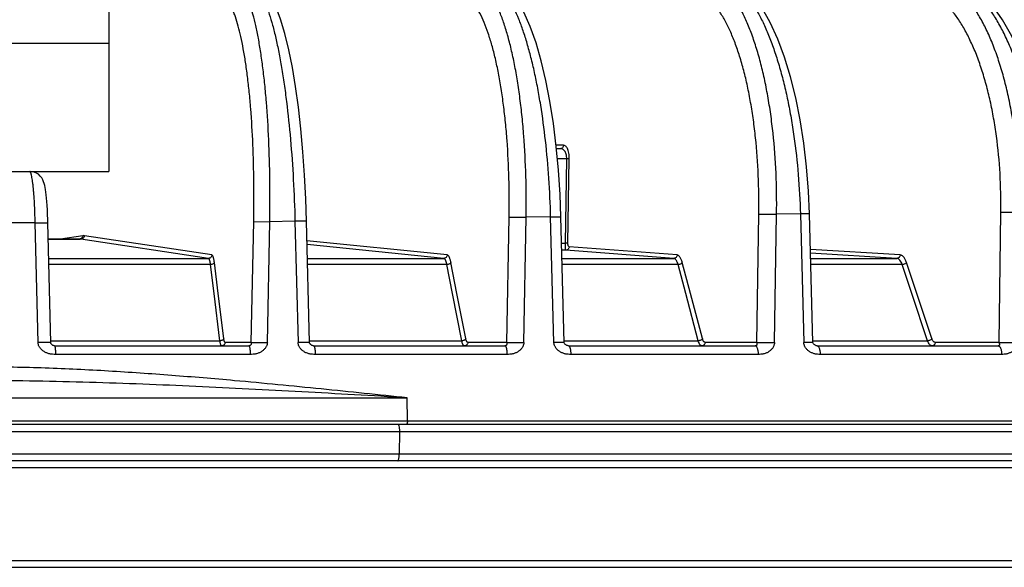
# Model space of a CAD drawing. Units: inches. Extents: x 0 to 17, y 0 to 11.
# Drawn here: x 10 to 10.7, y 6.1 to 6.5 of the extents above; entities that cross this region are included whole.
import ezdxf

# ---------------------------------------------------------------- set-up
doc = ezdxf.new("R2010")
doc.units = ezdxf.units.IN
doc.header["$LTSCALE"] = 0.935
doc.header["$MEASUREMENT"] = 0
doc.layers.get('0').update_dxf_attribs({"linetype": 'CONTINUOUS'})

msp = doc.modelspace()

# ---------------------------------------------------------------- linework, layer by layer
at = {"color": 7, "linetype": 'Continuous'}
for p, q in [((10.09332, 8.47066), (10.09332, 6.41166)), ((10.41714, 6.42791), (10.41447, 6.42791)), ((9.59332, 6.41166), (10.09332, 6.41166)), ((10.42, 6.28913), (10.41765, 6.37911)), ((10.59843, 6.28914), (10.59596, 6.38129)), ((10.05161, 6.28911), (10.04954, 6.37483)), ((10.23727, 6.28912), (10.23507, 6.37606)), ((10.04982, 6.36319), (10.07271, 6.36319)), ((10.05439, 6.28666), (10.19371, 6.28666)), ((10.24024, 6.28666), (10.37742, 6.28666)), ((10.42306, 6.28666), (10.55707, 6.28666)), ((10.60147, 6.28666), (10.73129, 6.28666)), ((7.63648, 6.23041), (12.05015, 6.23041)), ((11.36671, 6.20416), (9.88475, 6.20416)), ((7.71207, 6.12791), (11.97457, 6.12791))]:
    msp.add_line(p, q, dxfattribs=at)
at = {"color": 9, "linetype": 'Continuous'}
for p, q in [((9.59332, 6.50366), (10.09332, 6.50366)), ((10.41948, 6.43035), (10.41421, 6.43035)), ((10.42182, 6.4206), (10.41515, 6.4206)), ((10.4209, 6.36013), (10.42182, 6.4206)), ((10.42362, 6.42061), (10.42182, 6.4206)), ((10.42266, 6.36014), (10.42362, 6.42061)), ((10.41029, 6.37901), (10.39268, 6.37875)), ((10.41029, 6.37901), (10.41765, 6.37911)), ((10.41265, 6.28903), (10.41029, 6.37901)), ((10.55813, 6.2891), (10.55961, 6.38108)), ((10.55961, 6.38108), (10.57239, 6.38101)), ((10.57089, 6.28903), (10.57239, 6.38101)), ((10.58942, 6.38118), (10.57239, 6.38101)), ((10.59596, 6.38129), (10.58942, 6.38118)), ((10.58942, 6.38118), (10.5919, 6.28903)), ((10.73196, 6.2891), (10.73328, 6.38245)), ((10.73328, 6.38245), (10.74652, 6.38238)), ((10.04046, 6.37475), (10.02211, 6.37475)), ((10.04046, 6.37475), (10.04954, 6.37483)), ((10.04254, 6.28903), (10.04046, 6.37475)), ((10.19551, 6.2891), (10.19723, 6.37569)), ((10.19723, 6.37569), (10.20877, 6.37562)), ((10.20704, 6.28903), (10.20877, 6.37562)), ((10.22686, 6.37597), (10.20877, 6.37562)), ((10.23507, 6.37606), (10.22686, 6.37597)), ((10.22686, 6.37597), (10.22906, 6.28903)), ((10.37886, 6.2891), (10.38048, 6.37882)), ((10.38048, 6.37882), (10.39268, 6.37875)), ((10.39105, 6.28903), (10.39268, 6.37875)), ((10.0746, 6.36559), (10.05863, 6.36319)), ((10.16724, 6.35175), (10.07575, 6.36559)), ((10.07328, 6.36315), (10.04982, 6.36315)), ((10.16477, 6.34931), (10.07328, 6.36315)), ((10.336, 6.35175), (10.23543, 6.36194)), ((10.33357, 6.34931), (10.2355, 6.35925)), ((10.42266, 6.36014), (10.4209, 6.36013)), ((10.42121, 6.35524), (10.41825, 6.35529)), ((10.49864, 6.34931), (10.42121, 6.35524)), ((10.50101, 6.35175), (10.42359, 6.35768)), ((10.66102, 6.35175), (10.59664, 6.35574)), ((10.65872, 6.34931), (10.59671, 6.35315)), ((10.05016, 6.34931), (10.16477, 6.34931)), ((10.16627, 6.34484), (10.05026, 6.34484)), ((10.16882, 6.32416), (10.16627, 6.34484)), ((10.17179, 6.32416), (10.16905, 6.34639)), ((10.23575, 6.34931), (10.33357, 6.34931)), ((10.33587, 6.34484), (10.23586, 6.34484)), ((10.3399, 6.32416), (10.33587, 6.34484)), ((10.34309, 6.32416), (10.33875, 6.34639)), ((10.41843, 6.34931), (10.49864, 6.34931)), ((10.50171, 6.34484), (10.41855, 6.34484)), ((10.5072, 6.32416), (10.50171, 6.34484)), ((10.51059, 6.32416), (10.50469, 6.34639)), ((10.59681, 6.34931), (10.65872, 6.34931)), ((10.66254, 6.34484), (10.59693, 6.34484)), ((10.66945, 6.32416), (10.66254, 6.34484)), ((10.67302, 6.32416), (10.66559, 6.34639)), ((10.173, 6.29023), (10.16882, 6.32416)), ((10.17577, 6.29178), (10.17179, 6.32416)), ((10.34652, 6.29023), (10.3399, 6.32416)), ((10.34941, 6.29178), (10.34309, 6.32416)), ((10.5162, 6.29023), (10.5072, 6.32416)), ((10.51919, 6.29178), (10.51059, 6.32416)), ((10.68077, 6.29023), (10.66945, 6.32416)), ((10.68383, 6.29178), (10.67302, 6.32416)), ((10.05161, 6.28911), (10.04254, 6.28903)), ((10.05158, 6.29023), (10.173, 6.29023)), ((10.19551, 6.2891), (10.17671, 6.2891)), ((10.19551, 6.2891), (10.20704, 6.28903)), ((10.23727, 6.28912), (10.22906, 6.28903)), ((10.23724, 6.29023), (10.34652, 6.29023)), ((10.37886, 6.2891), (10.35083, 6.2891)), ((10.37886, 6.2891), (10.39105, 6.28903)), ((10.42, 6.28913), (10.41265, 6.28903)), ((10.41998, 6.29023), (10.5162, 6.29023)), ((10.55813, 6.2891), (10.52109, 6.2891)), ((10.55813, 6.2891), (10.57089, 6.28903)), ((10.59843, 6.28914), (10.5919, 6.28903)), ((10.5984, 6.29023), (10.68077, 6.29023)), ((10.73196, 6.2891), (10.6862, 6.2891)), ((10.73196, 6.2891), (10.7452, 6.28903)), ((10.19472, 6.28051), (10.055, 6.28051)), ((10.37897, 6.28051), (10.24139, 6.28051)), ((10.55914, 6.28051), (10.42474, 6.28051)), ((10.73387, 6.28051), (10.60367, 6.28051)), ((9.85468, 6.24935), (10.30745, 6.24935)), ((10.30751, 6.23295), (10.30745, 6.24935)), ((7.63398, 6.23295), (12.05265, 6.23295)), ((9.38485, 6.22528), (10.30178, 6.22528)), ((10.30178, 6.22528), (10.30162, 6.20903)), ((10.30178, 6.22528), (11.00823, 6.22528)), ((10.30162, 6.20903), (9.88583, 6.20903)), ((11.00805, 6.20903), (10.30162, 6.20903)), ((11.3962, 6.19929), (9.85456, 6.19929)), ((9.90287, 6.13278), (11.31175, 6.13278))]:
    msp.add_line(p, q, dxfattribs=at)
at = {"color": 7, "linetype": 'Continuous'}
for points in [[(10.59596, 6.38129), (10.59526, 6.3974), (10.5939, 6.41485), (10.59192, 6.43195), (10.58933, 6.44852), (10.58616, 6.46442), (10.58242, 6.47948), (10.57812, 6.49355), (10.57328, 6.50652), (10.56788, 6.51827), (10.56195, 6.52862), (10.55556, 6.5373), (10.54878, 6.54416), (10.54245, 6.54871)], [(10.76863, 6.38258), (10.76786, 6.3987), (10.76627, 6.41631), (10.7639, 6.43356), (10.76077, 6.45028), (10.7569, 6.46632), (10.75231, 6.48149), (10.74704, 6.49566), (10.7411, 6.50867), (10.7345, 6.52039), (10.7273, 6.53063), (10.71962, 6.53916), (10.7116, 6.54583), (10.70421, 6.55023)], [(10.23507, 6.37606), (10.23454, 6.39189), (10.23367, 6.40902), (10.23249, 6.4258), (10.23103, 6.44207), (10.22928, 6.45767), (10.22726, 6.47242), (10.225, 6.48612), (10.2225, 6.49875), (10.21969, 6.51038), (10.21655, 6.52085), (10.21312, 6.52977), (10.20937, 6.53698), (10.2053, 6.54232)], [(10.41765, 6.37911), (10.41704, 6.39505), (10.41591, 6.41247), (10.41432, 6.42953), (10.41227, 6.44606), (10.40978, 6.46189), (10.40687, 6.47688), (10.40354, 6.49091), (10.3998, 6.50383), (10.39566, 6.51548), (10.39114, 6.5257), (10.38625, 6.53432), (10.38094, 6.54129), (10.37564, 6.54616)], [(10.04954, 6.37483), (10.04947, 6.37724), (10.04934, 6.38082), (10.04918, 6.38416), (10.04899, 6.38724), (10.04879, 6.39004), (10.04857, 6.39257), (10.04833, 6.39484), (10.04809, 6.39686), (10.04783, 6.39865), (10.04757, 6.40023), (10.04728, 6.40165), (10.04694, 6.40296), (10.04653, 6.40424), (10.04598, 6.40556), (10.0452, 6.40693), (10.04413, 6.4083), (10.04274, 6.40956), (10.04103, 6.41062), (10.03895, 6.41137), (10.03653, 6.41166)], [(10.05439, 6.28666), (10.05401, 6.28669), (10.0536, 6.28678), (10.05323, 6.28692), (10.05289, 6.28711), (10.05259, 6.28732), (10.05234, 6.28755), (10.05213, 6.28779), (10.05195, 6.28804), (10.0518, 6.28831), (10.05169, 6.28862), (10.05162, 6.28898), (10.05161, 6.28911)], [(10.24023, 6.28666), (10.23988, 6.28668), (10.23945, 6.28678), (10.23903, 6.28694), (10.23866, 6.28714), (10.23835, 6.28734), (10.2381, 6.28755), (10.23788, 6.28776), (10.23768, 6.288), (10.23751, 6.28827), (10.23737, 6.28857), (10.23729, 6.28889), (10.23727, 6.28912)], [(10.42306, 6.28666), (10.42276, 6.28668), (10.42238, 6.28676), (10.42198, 6.28689), (10.42157, 6.28708), (10.42117, 6.28733), (10.42079, 6.28762), (10.42046, 6.28797), (10.42021, 6.28836), (10.42005, 6.28878), (10.42, 6.28913)], [(10.60147, 6.28666), (10.60124, 6.28667), (10.60089, 6.28674), (10.60049, 6.28687), (10.60009, 6.28705), (10.59972, 6.28725), (10.59939, 6.28748), (10.59907, 6.28775), (10.5988, 6.28807), (10.59858, 6.28845), (10.59846, 6.28887), (10.59843, 6.28914)]]:
    msp.add_lwpolyline(points, dxfattribs=at)
at = {"color": 9, "linetype": 'Continuous'}
for centre, radius, start, end in [((10.07518, 6.36175), 0.00388, 81.40487, 98.59513), ((10.07271, 6.35938), 0.00381, 81.40053, 89.97261), ((10.44091, 7.56475), 1.20478, 268.9163, 269.04837)]:
    msp.add_arc(centre, radius, start, end, dxfattribs=at)
for points, knots in [([(10.57239, 6.38101), (10.57253, 6.39082), (10.57226, 6.41019), (10.57051, 6.43408), (10.56825, 6.4525), (10.56618, 6.46561), (10.56372, 6.47809), (10.56091, 6.48987), (10.55775, 6.50085), (10.55427, 6.51095), (10.5505, 6.52012), (10.54645, 6.52827), (10.54217, 6.53537), (10.53766, 6.54136), (10.53296, 6.5462), (10.52955, 6.54876), (10.52783, 6.54979)], [0, 0, 0, 0, 0.163987, 0.323276, 0.399929, 0.473957, 0.544925, 0.612433, 0.676125, 0.735695, 0.790899, 0.841574, 0.887657, 0.929217, 0.966504, 1, 1, 1, 1]), ([(10.74652, 6.38238), (10.74665, 6.39216), (10.74632, 6.40677), (10.74483, 6.42603), (10.7432, 6.44006), (10.74107, 6.45366), (10.73846, 6.46674), (10.73539, 6.4792), (10.73187, 6.49096), (10.72793, 6.50193), (10.7236, 6.51204), (10.7189, 6.52121), (10.71388, 6.52939), (10.70856, 6.53651), (10.70297, 6.54253), (10.69716, 6.5474), (10.69301, 6.54994), (10.69092, 6.55098)], [0, 0, 0, 0, 0.159254, 0.237519, 0.314273, 0.38908, 0.461536, 0.531262, 0.597916, 0.661201, 0.720873, 0.776755, 0.828749, 0.87686, 0.921215, 0.962105, 1, 1, 1, 1]), ([(10.7629, 6.38246), (10.76264, 6.39196), (10.7615, 6.41075), (10.75846, 6.43387), (10.75506, 6.45173), (10.75211, 6.4645), (10.74873, 6.47671), (10.74495, 6.48828), (10.7408, 6.49912), (10.73631, 6.50916), (10.7315, 6.51835), (10.72641, 6.52662), (10.72106, 6.53391), (10.7155, 6.54018), (10.70975, 6.54539), (10.70567, 6.54823), (10.70361, 6.54944)], [0, 0, 0, 0, 0.155975, 0.308424, 0.382313, 0.45412, 0.523486, 0.59008, 0.653611, 0.713829, 0.770536, 0.823601, 0.872971, 0.918691, 0.960927, 1, 1, 1, 1]), ([(10.20877, 6.37562), (10.20894, 6.38556), (10.209, 6.40514), (10.20821, 6.43374), (10.20682, 6.4566), (10.20526, 6.47377), (10.20392, 6.48562), (10.20239, 6.49663), (10.20069, 6.50675), (10.19883, 6.51588), (10.19683, 6.52396), (10.19499, 6.52999), (10.19343, 6.53423), (10.19228, 6.537), (10.1911, 6.53946), (10.1899, 6.54162), (10.18868, 6.54347), (10.1878, 6.54456), (10.18736, 6.54504)], [0, 0, 0, 0, 0.172943, 0.340419, 0.497702, 0.571131, 0.640396, 0.705025, 0.764591, 0.818715, 0.867078, 0.90944, 0.928324, 0.945666, 0.961471, 0.975763, 0.988583, 1, 1, 1, 1]), ([(10.19821, 6.54524), (10.19867, 6.54475), (10.19959, 6.54366), (10.20089, 6.54181), (10.20219, 6.53965), (10.20347, 6.53719), (10.20474, 6.53443), (10.20648, 6.53019), (10.20858, 6.52416), (10.21093, 6.51609), (10.21318, 6.50696), (10.21531, 6.49686), (10.21731, 6.48585), (10.21915, 6.47402), (10.22145, 6.45687), (10.22382, 6.43405), (10.22583, 6.40547), (10.22661, 6.3859), (10.22686, 6.37597)], [0, 0, 0, 0, 0.011617, 0.024641, 0.039135, 0.055137, 0.072664, 0.091723, 0.134393, 0.183002, 0.237306, 0.296983, 0.361655, 0.430893, 0.504226, 0.661116, 0.827944, 1, 1, 1, 1]), ([(10.39268, 6.37875), (10.39284, 6.38862), (10.39273, 6.40806), (10.39151, 6.43208), (10.38988, 6.45059), (10.38836, 6.46375), (10.38656, 6.47628), (10.38447, 6.48808), (10.38211, 6.49908), (10.37951, 6.50918), (10.37668, 6.51833), (10.37364, 6.52646), (10.37041, 6.53351), (10.36749, 6.53862), (10.36505, 6.54209), (10.36275, 6.54493), (10.36085, 6.54678), (10.35951, 6.54781)], [0, 0, 0, 0, 0.168642, 0.332178, 0.410667, 0.486271, 0.558501, 0.626901, 0.691053, 0.750589, 0.805196, 0.854634, 0.898755, 0.937536, 0.954973, 0.971155, 1, 1, 1, 1]), ([(10.41029, 6.37901), (10.41005, 6.38826), (10.4092, 6.40653), (10.40684, 6.4333), (10.40396, 6.45478), (10.40112, 6.47106), (10.39881, 6.48244), (10.39628, 6.49316), (10.39356, 6.50313), (10.39066, 6.5123), (10.38759, 6.5206), (10.38439, 6.528), (10.38107, 6.53445), (10.37765, 6.5399), (10.37515, 6.54306), (10.37388, 6.54444)], [0, 0, 0, 0, 0.16181, 0.31956, 0.469558, 0.540564, 0.608365, 0.672589, 0.732899, 0.788997, 0.840633, 0.887615, 0.929825, 0.967244, 1, 1, 1, 1]), ([(10.54145, 6.54754), (10.54312, 6.54626), (10.54643, 6.54328), (10.55103, 6.53797), (10.55548, 6.53162), (10.55976, 6.52428), (10.56385, 6.51599), (10.56771, 6.50681), (10.57132, 6.4968), (10.57467, 6.48601), (10.57772, 6.47452), (10.58046, 6.4624), (10.58287, 6.44974), (10.58565, 6.43204), (10.58818, 6.40914), (10.58917, 6.39058), (10.58942, 6.38118)], [0, 0, 0, 0, 0.035641, 0.075185, 0.118891, 0.166852, 0.219041, 0.275338, 0.335552, 0.399433, 0.466684, 0.536968, 0.609914, 0.685126, 0.84064, 1, 1, 1, 1]), ([(10.73328, 6.38245), (10.73341, 6.39167), (10.73302, 6.40989), (10.73091, 6.43235), (10.72823, 6.44966), (10.72578, 6.46199), (10.72289, 6.47374), (10.71959, 6.48483), (10.71589, 6.49517), (10.71182, 6.5047), (10.7074, 6.51335), (10.70267, 6.52106), (10.69767, 6.52778), (10.69241, 6.53345), (10.68692, 6.53805), (10.68301, 6.54044), (10.68105, 6.54142)], [0, 0, 0, 0, 0.159298, 0.314319, 0.389136, 0.461597, 0.531325, 0.597978, 0.661259, 0.720924, 0.776798, 0.828781, 0.876881, 0.921227, 0.962109, 1, 1, 1, 1]), ([(10.19723, 6.37569), (10.19741, 6.38507), (10.19751, 6.40352), (10.19683, 6.43049), (10.19556, 6.45204), (10.19412, 6.46824), (10.19288, 6.4794), (10.19147, 6.48979), (10.18989, 6.49933), (10.18815, 6.50794), (10.18628, 6.51556), (10.18456, 6.52125), (10.1831, 6.52525), (10.18202, 6.52785), (10.18091, 6.53017), (10.17979, 6.53221), (10.17864, 6.53396), (10.17781, 6.53498), (10.1774, 6.53544)], [0, 0, 0, 0, 0.172982, 0.340486, 0.497786, 0.571219, 0.640485, 0.705113, 0.764675, 0.818791, 0.867144, 0.909492, 0.928369, 0.945702, 0.961499, 0.975781, 0.988592, 1, 1, 1, 1]), ([(10.38048, 6.37882), (10.38064, 6.38812), (10.38058, 6.40646), (10.37947, 6.4291), (10.37797, 6.44656), (10.37656, 6.45897), (10.37488, 6.47078), (10.37293, 6.48191), (10.37073, 6.49227), (10.36829, 6.5018), (10.36564, 6.51043), (10.36279, 6.5181), (10.35976, 6.52474), (10.35701, 6.52956), (10.35472, 6.53283), (10.35255, 6.53551), (10.35076, 6.53725), (10.3495, 6.53822)], [0, 0, 0, 0, 0.168689, 0.332257, 0.410757, 0.486369, 0.558603, 0.627002, 0.691151, 0.75068, 0.805277, 0.854702, 0.898807, 0.93757, 0.954997, 0.971171, 1, 1, 1, 1]), ([(10.55961, 6.38108), (10.55976, 6.39033), (10.55954, 6.40859), (10.55792, 6.43112), (10.55582, 6.44848), (10.55389, 6.46084), (10.55159, 6.47262), (10.54896, 6.48372), (10.54599, 6.49407), (10.54273, 6.5036), (10.53918, 6.51224), (10.53538, 6.51993), (10.53135, 6.52662), (10.52711, 6.53227), (10.52269, 6.53683), (10.51947, 6.53925), (10.51785, 6.54022)], [0, 0, 0, 0, 0.164033, 0.323353, 0.400016, 0.474049, 0.545019, 0.612526, 0.676213, 0.735775, 0.790968, 0.841629, 0.887697, 0.929241, 0.966514, 1, 1, 1, 1]), ([(10.41948, 6.43035), (10.41948, 6.43003), (10.41935, 6.42939), (10.41883, 6.42858), (10.41805, 6.42804), (10.41744, 6.42791), (10.41714, 6.42791)], [0, 0, 0, 0, 0.257166, 0.510063, 0.757096, 1, 1, 1, 1]), ([(10.42362, 6.42061), (10.42363, 6.42134), (10.42359, 6.42276), (10.42335, 6.42477), (10.42294, 6.42653), (10.4224, 6.42797), (10.42176, 6.42907), (10.42105, 6.42983), (10.42028, 6.43026), (10.41974, 6.43035), (10.41948, 6.43035)], [0, 0, 0, 0, 0.191707, 0.371033, 0.529597, 0.663194, 0.77198, 0.859769, 0.933141, 1, 1, 1, 1]), ([(10.42182, 6.4206), (10.42183, 6.42119), (10.42178, 6.42233), (10.42148, 6.42392), (10.421, 6.42527), (10.42037, 6.42633), (10.41963, 6.4271), (10.41882, 6.4276), (10.41798, 6.42786), (10.41742, 6.42791), (10.41714, 6.42791)], [0, 0, 0, 0, 0.182271, 0.350775, 0.498099, 0.623243, 0.730088, 0.824748, 0.91324, 1, 1, 1, 1]), ([(10.04046, 6.37475), (10.04041, 6.37716), (10.04029, 6.38188), (10.03998, 6.38873), (10.03964, 6.39414), (10.03931, 6.39813), (10.03905, 6.4008), (10.03877, 6.40322), (10.03848, 6.40536), (10.03818, 6.40722), (10.03791, 6.40857), (10.03768, 6.40948), (10.03752, 6.41005), (10.03736, 6.41053), (10.0372, 6.41093), (10.03704, 6.41124), (10.03688, 6.41147), (10.03671, 6.41162), (10.03659, 6.41166), (10.03653, 6.41166)], [0, 0, 0, 0, 0.193175, 0.37859, 0.54935, 0.627221, 0.699106, 0.764345, 0.822344, 0.87259, 0.914664, 0.932537, 0.948266, 0.961837, 0.973263, 0.98259, 0.989925, 0.99553, 1, 1, 1, 1]), ([(10.0746, 6.36559), (10.07459, 6.36532), (10.07449, 6.36477), (10.07409, 6.36405), (10.07348, 6.36349), (10.07297, 6.36328), (10.07271, 6.36321)], [0, 0, 0, 0, 0.251666, 0.502235, 0.751543, 1, 1, 1, 1]), ([(10.07575, 6.36559), (10.07575, 6.36527), (10.0756, 6.36463), (10.07505, 6.36382), (10.07424, 6.36327), (10.0736, 6.36315), (10.07328, 6.36315)], [0, 0, 0, 0, 0.251602, 0.502415, 0.751822, 1, 1, 1, 1]), ([(10.42121, 6.35524), (10.4212, 6.35525), (10.42116, 6.35528), (10.4211, 6.35541), (10.42104, 6.35569), (10.42098, 6.35613), (10.42093, 6.35672), (10.4209, 6.35744), (10.42089, 6.35827), (10.42089, 6.35918), (10.42089, 6.35981), (10.4209, 6.36013)], [0, 0, 0, 0, 0.011477, 0.029323, 0.088345, 0.179263, 0.300358, 0.448351, 0.618531, 0.804825, 1, 1, 1, 1]), ([(10.42359, 6.35768), (10.42352, 6.35769), (10.42339, 6.35773), (10.42322, 6.35787), (10.42306, 6.35809), (10.42293, 6.35838), (10.42281, 6.35874), (10.42268, 6.35933), (10.42265, 6.35981), (10.42266, 6.36014)], [0, 0, 0, 0, 0.065773, 0.14243, 0.236196, 0.350336, 0.486054, 0.642515, 1, 1, 1, 1]), ([(10.16724, 6.35175), (10.16723, 6.35143), (10.16709, 6.35078), (10.16654, 6.34997), (10.16573, 6.34943), (10.16508, 6.34931), (10.16477, 6.34931)], [0, 0, 0, 0, 0.251602, 0.502415, 0.751822, 1, 1, 1, 1]), ([(10.16905, 6.34639), (10.169, 6.34678), (10.1689, 6.34752), (10.16872, 6.34855), (10.16851, 6.34946), (10.16829, 6.35022), (10.16809, 6.35076), (10.16791, 6.35112), (10.16771, 6.35145), (10.16746, 6.35171), (10.16724, 6.35175)], [0, 0, 0, 0, 0.201472, 0.383148, 0.543111, 0.680118, 0.793406, 0.841149, 0.883108, 1, 1, 1, 1]), ([(10.336, 6.35175), (10.33599, 6.35143), (10.33585, 6.35079), (10.33531, 6.34998), (10.33451, 6.34943), (10.33388, 6.34931), (10.33357, 6.34931)], [0, 0, 0, 0, 0.253744, 0.505533, 0.754102, 1, 1, 1, 1]), ([(10.33875, 6.34639), (10.33868, 6.34678), (10.33852, 6.34752), (10.33823, 6.34856), (10.33792, 6.34947), (10.33758, 6.35023), (10.33722, 6.35085), (10.33684, 6.35132), (10.33644, 6.35163), (10.33614, 6.35173), (10.336, 6.35175)], [0, 0, 0, 0, 0.188734, 0.360187, 0.512863, 0.645996, 0.759427, 0.853995, 0.932365, 1, 1, 1, 1]), ([(10.42359, 6.35768), (10.42358, 6.35736), (10.42344, 6.35673), (10.42291, 6.35592), (10.42213, 6.35537), (10.42152, 6.35524), (10.42121, 6.35524)], [0, 0, 0, 0, 0.256802, 0.509956, 0.757319, 1, 1, 1, 1]), ([(10.50101, 6.35175), (10.501, 6.35143), (10.50086, 6.35079), (10.50034, 6.34998), (10.49956, 6.34944), (10.49894, 6.34931), (10.49864, 6.34931)], [0, 0, 0, 0, 0.256802, 0.509956, 0.757319, 1, 1, 1, 1]), ([(10.50469, 6.34639), (10.50449, 6.34714), (10.50415, 6.3482), (10.50356, 6.34947), (10.50311, 6.35024), (10.50262, 6.35086), (10.50211, 6.35133), (10.50158, 6.35164), (10.50119, 6.35173), (10.50101, 6.35175)], [0, 0, 0, 0, 0.339249, 0.485835, 0.616286, 0.730894, 0.83092, 0.919123, 1, 1, 1, 1]), ([(10.66102, 6.35175), (10.66101, 6.35143), (10.66087, 6.35079), (10.66045, 6.35011), (10.65998, 6.3497), (10.65946, 6.3494), (10.65902, 6.34931), (10.65872, 6.34931)], [0, 0, 0, 0, 0.260492, 0.515122, 0.639623, 0.761822, 1, 1, 1, 1]), ([(10.66559, 6.34639), (10.66534, 6.34715), (10.66491, 6.34822), (10.66418, 6.34948), (10.66361, 6.35025), (10.663, 6.35087), (10.66237, 6.35134), (10.6617, 6.35164), (10.66124, 6.35173), (10.66102, 6.35175)], [0, 0, 0, 0, 0.321075, 0.462651, 0.591216, 0.707321, 0.812333, 0.90873, 1, 1, 1, 1]), ([(10.16627, 6.34484), (10.16624, 6.34517), (10.16615, 6.34578), (10.166, 6.34664), (10.16584, 6.3474), (10.16565, 6.34803), (10.16548, 6.34848), (10.16533, 6.34878), (10.16516, 6.34906), (10.16496, 6.34928), (10.16477, 6.34931)], [0, 0, 0, 0, 0.201275, 0.382774, 0.54259, 0.679492, 0.792739, 0.840493, 0.882495, 1, 1, 1, 1]), ([(10.16905, 6.34639), (10.169, 6.34617), (10.16881, 6.34585), (10.16844, 6.34551), (10.16795, 6.34519), (10.16722, 6.34492), (10.16659, 6.34484), (10.16627, 6.34484)], [0, 0, 0, 0, 0.201772, 0.317586, 0.443088, 0.71566, 1, 1, 1, 1]), ([(10.33587, 6.34484), (10.3358, 6.34517), (10.33567, 6.34578), (10.33544, 6.34665), (10.33518, 6.3474), (10.3349, 6.34804), (10.3346, 6.34856), (10.33428, 6.34895), (10.33394, 6.34921), (10.33369, 6.34929), (10.33357, 6.34931)], [0, 0, 0, 0, 0.188523, 0.359786, 0.512309, 0.645338, 0.758737, 0.85338, 0.931969, 1, 1, 1, 1]), ([(10.33875, 6.34639), (10.33868, 6.34617), (10.33846, 6.34585), (10.33807, 6.34551), (10.33756, 6.34519), (10.33682, 6.34492), (10.33618, 6.34484), (10.33587, 6.34484)], [0, 0, 0, 0, 0.205674, 0.323938, 0.451191, 0.72323, 1, 1, 1, 1]), ([(10.50171, 6.34484), (10.50154, 6.34547), (10.50126, 6.34635), (10.50077, 6.34741), (10.50039, 6.34805), (10.49999, 6.34857), (10.49956, 6.34896), (10.49911, 6.34922), (10.49879, 6.34929), (10.49864, 6.34931)], [0, 0, 0, 0, 0.338855, 0.485293, 0.61565, 0.730239, 0.830349, 0.918767, 1, 1, 1, 1]), ([(10.50469, 6.34639), (10.50459, 6.34617), (10.50425, 6.34573), (10.50353, 6.34524), (10.50266, 6.34492), (10.50202, 6.34484), (10.50171, 6.34484)], [0, 0, 0, 0, 0.210918, 0.46008, 0.731181, 1, 1, 1, 1]), ([(10.66254, 6.34484), (10.66233, 6.34547), (10.66188, 6.34661), (10.66109, 6.34785), (10.66038, 6.34858), (10.65985, 6.34897), (10.6593, 6.34922), (10.65891, 6.34929), (10.65872, 6.34931)], [0, 0, 0, 0, 0.320838, 0.590446, 0.706591, 0.811735, 0.908373, 1, 1, 1, 1]), ([(10.66559, 6.34639), (10.66547, 6.34617), (10.6651, 6.34573), (10.66436, 6.34525), (10.66348, 6.34492), (10.66285, 6.34484), (10.66254, 6.34484)], [0, 0, 0, 0, 0.21702, 0.47032, 0.739812, 1, 1, 1, 1]), ([(10.055, 6.28051), (10.05432, 6.28051), (10.05329, 6.28052), (10.05191, 6.28066), (10.05086, 6.28085), (10.0498, 6.28112), (10.04876, 6.28148), (10.04778, 6.28193), (10.04658, 6.28261), (10.04548, 6.28342), (10.04453, 6.28438), (10.0439, 6.28517), (10.04335, 6.28604), (10.04292, 6.28698), (10.04263, 6.28798), (10.04254, 6.28868), (10.04254, 6.28903)], [0, 0, 0, 0, 0.123209, 0.185164, 0.249011, 0.315434, 0.382036, 0.446387, 0.508806, 0.630506, 0.690794, 0.751409, 0.812828, 0.874733, 0.936979, 1, 1, 1, 1]), ([(10.17577, 6.29178), (10.17572, 6.29156), (10.17553, 6.29123), (10.17517, 6.29089), (10.17468, 6.29057), (10.17395, 6.2903), (10.17332, 6.29023), (10.173, 6.29023)], [0, 0, 0, 0, 0.201773, 0.317585, 0.443085, 0.715652, 1, 1, 1, 1]), ([(10.17425, 6.28666), (10.17418, 6.28666), (10.17408, 6.2867), (10.17397, 6.28679), (10.17384, 6.28695), (10.17369, 6.28721), (10.17353, 6.28762), (10.17337, 6.28814), (10.17323, 6.28875), (10.17311, 6.28946), (10.17303, 6.28996), (10.173, 6.29023)], [0, 0, 0, 0, 0.049501, 0.079424, 0.11433, 0.201368, 0.313219, 0.450072, 0.611163, 0.795166, 1, 1, 1, 1]), ([(10.17671, 6.2891), (10.1767, 6.28878), (10.17656, 6.28814), (10.17601, 6.28733), (10.1752, 6.28678), (10.17456, 6.28666), (10.17425, 6.28666)], [0, 0, 0, 0, 0.251794, 0.502477, 0.751716, 1, 1, 1, 1]), ([(10.17671, 6.2891), (10.17666, 6.2891), (10.17655, 6.28914), (10.17641, 6.28929), (10.17628, 6.28952), (10.17616, 6.28982), (10.17605, 6.29021), (10.17594, 6.29067), (10.17585, 6.2912), (10.1758, 6.29158), (10.17577, 6.29178)], [0, 0, 0, 0, 0.050133, 0.115044, 0.202186, 0.314004, 0.450734, 0.611642, 0.795421, 1, 1, 1, 1]), ([(10.19551, 6.2891), (10.19551, 6.28891), (10.19551, 6.28859), (10.19547, 6.28815), (10.1954, 6.28785), (10.19531, 6.28763), (10.19521, 6.28742), (10.19503, 6.28718), (10.19473, 6.28691), (10.19428, 6.28671), (10.19391, 6.28666), (10.19371, 6.28666)], [0, 0, 0, 0, 0.162622, 0.27693, 0.380732, 0.429161, 0.476342, 0.581204, 0.688225, 0.824176, 1, 1, 1, 1]), ([(10.20704, 6.28903), (10.20704, 6.28868), (10.20696, 6.28798), (10.20667, 6.28698), (10.20625, 6.28604), (10.20571, 6.28518), (10.20509, 6.28438), (10.20416, 6.28342), (10.20307, 6.28261), (10.20189, 6.28193), (10.20092, 6.28149), (10.19989, 6.28113), (10.19883, 6.28085), (10.19779, 6.28066), (10.19642, 6.28052), (10.1954, 6.28051), (10.19472, 6.28051)], [0, 0, 0, 0, 0.063381, 0.125903, 0.187996, 0.249527, 0.310192, 0.370463, 0.491891, 0.554061, 0.618244, 0.684881, 0.751401, 0.815239, 0.877092, 1, 1, 1, 1]), ([(10.24139, 6.28051), (10.24071, 6.28051), (10.2397, 6.28052), (10.23834, 6.28066), (10.23729, 6.28085), (10.23624, 6.28113), (10.23521, 6.28149), (10.23424, 6.28193), (10.23305, 6.28261), (10.23197, 6.28343), (10.23103, 6.28438), (10.23041, 6.28518), (10.22987, 6.28605), (10.22944, 6.28698), (10.22915, 6.28799), (10.22907, 6.28868), (10.22906, 6.28903)], [0, 0, 0, 0, 0.122287, 0.183897, 0.247666, 0.314337, 0.381172, 0.445434, 0.507612, 0.629115, 0.689457, 0.750209, 0.811834, 0.874016, 0.936601, 1, 1, 1, 1]), ([(10.34941, 6.29178), (10.34933, 6.29155), (10.34911, 6.29123), (10.34872, 6.29089), (10.34821, 6.29058), (10.34747, 6.2903), (10.34684, 6.29023), (10.34652, 6.29023)], [0, 0, 0, 0, 0.205674, 0.323934, 0.451185, 0.723221, 1, 1, 1, 1]), ([(10.34842, 6.28666), (10.34832, 6.28666), (10.34812, 6.28671), (10.34784, 6.2869), (10.34758, 6.2872), (10.34733, 6.28762), (10.3471, 6.28813), (10.34688, 6.28875), (10.34668, 6.28946), (10.34657, 6.28996), (10.34652, 6.29023)], [0, 0, 0, 0, 0.066731, 0.143175, 0.235956, 0.348339, 0.481398, 0.635034, 0.808443, 1, 1, 1, 1]), ([(10.35083, 6.2891), (10.35083, 6.28878), (10.35069, 6.28814), (10.35015, 6.28733), (10.34936, 6.28679), (10.34873, 6.28666), (10.34842, 6.28666)], [0, 0, 0, 0, 0.254018, 0.505609, 0.753932, 1, 1, 1, 1]), ([(10.35083, 6.2891), (10.35076, 6.2891), (10.35061, 6.28914), (10.3504, 6.28928), (10.3502, 6.28951), (10.35001, 6.28982), (10.34984, 6.29021), (10.34961, 6.29086), (10.34948, 6.2914), (10.34941, 6.29178)], [0, 0, 0, 0, 0.067299, 0.144077, 0.236985, 0.349346, 0.482276, 0.635711, 1, 1, 1, 1]), ([(10.37886, 6.2891), (10.37886, 6.28891), (10.37887, 6.28859), (10.3789, 6.28815), (10.37887, 6.28785), (10.37882, 6.28763), (10.37876, 6.28742), (10.37862, 6.28718), (10.37842, 6.28696), (10.37821, 6.28683), (10.37789, 6.28669), (10.37762, 6.28666), (10.37742, 6.28666)], [0, 0, 0, 0, 0.170683, 0.290046, 0.396203, 0.444647, 0.491397, 0.592837, 0.69372, 0.754159, 0.82438, 1, 1, 1, 1]), ([(10.39105, 6.28903), (10.39105, 6.28868), (10.39097, 6.28799), (10.39069, 6.28698), (10.39028, 6.28605), (10.38975, 6.28518), (10.38914, 6.28438), (10.38823, 6.28343), (10.38717, 6.28261), (10.386, 6.28193), (10.38505, 6.28149), (10.38404, 6.28113), (10.38301, 6.28085), (10.38198, 6.28066), (10.38064, 6.28052), (10.37964, 6.28051), (10.37897, 6.28051)], [0, 0, 0, 0, 0.064126, 0.127296, 0.189915, 0.25184, 0.312768, 0.373177, 0.494558, 0.556568, 0.620505, 0.686816, 0.752962, 0.816411, 0.877873, 1, 1, 1, 1]), ([(10.42474, 6.28051), (10.42408, 6.28051), (10.42308, 6.28052), (10.42175, 6.28066), (10.42073, 6.28085), (10.4197, 6.28113), (10.41838, 6.2816), (10.41685, 6.2824), (10.41524, 6.28362), (10.41414, 6.28489), (10.41344, 6.28604), (10.41302, 6.28698), (10.41274, 6.28798), (10.41265, 6.28868), (10.41265, 6.28903)], [0, 0, 0, 0, 0.121635, 0.182841, 0.245973, 0.311745, 0.37781, 0.503875, 0.625679, 0.747295, 0.809473, 0.872341, 0.935725, 1, 1, 1, 1]), ([(10.51919, 6.29178), (10.51909, 6.29155), (10.51875, 6.29111), (10.51803, 6.29063), (10.51716, 6.29031), (10.51652, 6.29023), (10.5162, 6.29023)], [0, 0, 0, 0, 0.210915, 0.460071, 0.73117, 1, 1, 1, 1]), ([(10.51875, 6.28666), (10.51862, 6.28666), (10.51836, 6.2867), (10.51799, 6.28689), (10.51764, 6.2872), (10.5173, 6.28761), (10.51699, 6.28813), (10.51658, 6.28899), (10.51634, 6.28972), (10.5162, 6.29023)], [0, 0, 0, 0, 0.080428, 0.167393, 0.266122, 0.379871, 0.510144, 0.657329, 1, 1, 1, 1]), ([(10.52109, 6.2891), (10.52109, 6.28878), (10.52096, 6.28814), (10.52044, 6.28733), (10.51966, 6.28679), (10.51905, 6.28666), (10.51875, 6.28666)], [0, 0, 0, 0, 0.257166, 0.510063, 0.757096, 1, 1, 1, 1]), ([(10.52109, 6.2891), (10.521, 6.2891), (10.5208, 6.28913), (10.52052, 6.28928), (10.52026, 6.2895), (10.5199, 6.28995), (10.51951, 6.29071), (10.51929, 6.2914), (10.51919, 6.29178)], [0, 0, 0, 0, 0.080953, 0.168259, 0.267154, 0.380928, 0.657759, 1, 1, 1, 1]), ([(10.55813, 6.2891), (10.55813, 6.28891), (10.55817, 6.28859), (10.55825, 6.28816), (10.55826, 6.28785), (10.55825, 6.28763), (10.55823, 6.28743), (10.55813, 6.28719), (10.55799, 6.28696), (10.5578, 6.28682), (10.55751, 6.28669), (10.55726, 6.28666), (10.55707, 6.28666)], [0, 0, 0, 0, 0.178682, 0.30457, 0.414755, 0.464311, 0.511127, 0.609852, 0.704333, 0.760872, 0.82741, 1, 1, 1, 1]), ([(10.57089, 6.28903), (10.57089, 6.28868), (10.57081, 6.28799), (10.57054, 6.28699), (10.57014, 6.28605), (10.56947, 6.2849), (10.56841, 6.28363), (10.56712, 6.28261), (10.56599, 6.28193), (10.56506, 6.28149), (10.56408, 6.28113), (10.56307, 6.28085), (10.56207, 6.28066), (10.56077, 6.28052), (10.55979, 6.28051), (10.55914, 6.28051)], [0, 0, 0, 0, 0.065204, 0.129322, 0.192718, 0.255233, 0.377025, 0.498385, 0.560184, 0.623781, 0.689632, 0.755244, 0.818129, 0.87902, 1, 1, 1, 1]), ([(10.60367, 6.28051), (10.60303, 6.28051), (10.60206, 6.28052), (10.60076, 6.28066), (10.59977, 6.28085), (10.59877, 6.28113), (10.59748, 6.2816), (10.59599, 6.2824), (10.59443, 6.28363), (10.59336, 6.2849), (10.59268, 6.28604), (10.59227, 6.28698), (10.59199, 6.28799), (10.59191, 6.28868), (10.5919, 6.28903)], [0, 0, 0, 0, 0.120256, 0.180797, 0.243292, 0.308476, 0.374048, 0.499556, 0.621401, 0.743747, 0.806569, 0.870263, 0.934631, 1, 1, 1, 1]), ([(10.68383, 6.29178), (10.68371, 6.29155), (10.68333, 6.29112), (10.68259, 6.29063), (10.68171, 6.29031), (10.68108, 6.29023), (10.68077, 6.29023)], [0, 0, 0, 0, 0.217016, 0.470308, 0.739799, 1, 1, 1, 1]), ([(10.68393, 6.28666), (10.68378, 6.28666), (10.68346, 6.2867), (10.68301, 6.28689), (10.68257, 6.28719), (10.68198, 6.28777), (10.68132, 6.28878), (10.68094, 6.28971), (10.68077, 6.29023)], [0, 0, 0, 0, 0.091079, 0.186701, 0.29083, 0.406315, 0.6763, 1, 1, 1, 1]), ([(10.6862, 6.2891), (10.68608, 6.2891), (10.68584, 6.28913), (10.6855, 6.28927), (10.68517, 6.2895), (10.68473, 6.28993), (10.68424, 6.2907), (10.68395, 6.29139), (10.68383, 6.29178)], [0, 0, 0, 0, 0.091513, 0.187415, 0.29167, 0.40715, 0.676827, 1, 1, 1, 1]), ([(10.6862, 6.2891), (10.68619, 6.28878), (10.68607, 6.28815), (10.68565, 6.28747), (10.68519, 6.28706), (10.68467, 6.28676), (10.68422, 6.28666), (10.68393, 6.28666)], [0, 0, 0, 0, 0.260948, 0.515266, 0.639531, 0.761569, 1, 1, 1, 1]), ([(10.73196, 6.2891), (10.73196, 6.28891), (10.73202, 6.28858), (10.73216, 6.28816), (10.73221, 6.28785), (10.73224, 6.28763), (10.73226, 6.28748), (10.73224, 6.28733), (10.73219, 6.28715), (10.73211, 6.28696), (10.73196, 6.28682), (10.7317, 6.28669), (10.73146, 6.28666), (10.73129, 6.28666)], [0, 0, 0, 0, 0.185792, 0.319144, 0.43502, 0.48661, 0.534751, 0.583755, 0.632263, 0.720523, 0.772274, 0.833946, 1, 1, 1, 1]), ([(10.7452, 6.28903), (10.74519, 6.28868), (10.74512, 6.28799), (10.74486, 6.28699), (10.74448, 6.28605), (10.74383, 6.2849), (10.74282, 6.28364), (10.74157, 6.28261), (10.74047, 6.28193), (10.73958, 6.28149), (10.73863, 6.28113), (10.73766, 6.28085), (10.73669, 6.28066), (10.73544, 6.28052), (10.73449, 6.28051), (10.73387, 6.28051)], [0, 0, 0, 0, 0.066613, 0.131977, 0.196399, 0.259689, 0.382285, 0.503629, 0.565198, 0.628404, 0.693692, 0.758599, 0.820677, 0.880711, 1, 1, 1, 1]), ([(10.05439, 6.28666), (10.0544, 6.28666), (10.05443, 6.28665), (10.05446, 6.28663), (10.05449, 6.28659), (10.05453, 6.28651), (10.05457, 6.28638), (10.05463, 6.28618), (10.05468, 6.28592), (10.05473, 6.28561), (10.05478, 6.28525), (10.05484, 6.28469), (10.05491, 6.28389), (10.05496, 6.28284), (10.055, 6.2817), (10.055, 6.28091), (10.055, 6.28051)], [0, 0, 0, 0, 0.006163, 0.012265, 0.019546, 0.028689, 0.05356, 0.08724, 0.129333, 0.179493, 0.237348, 0.302432, 0.451826, 0.622169, 0.807219, 1, 1, 1, 1]), ([(10.19371, 6.28666), (10.19374, 6.28666), (10.19381, 6.28663), (10.19392, 6.28653), (10.19401, 6.28638), (10.1941, 6.28618), (10.19419, 6.28592), (10.19431, 6.28548), (10.19444, 6.28481), (10.19456, 6.28389), (10.19465, 6.28284), (10.19471, 6.2817), (10.19472, 6.28091), (10.19472, 6.28051)], [0, 0, 0, 0, 0.014752, 0.03627, 0.064113, 0.099026, 0.141667, 0.192019, 0.314181, 0.461596, 0.629142, 0.810846, 1, 1, 1, 1]), ([(10.24024, 6.28666), (10.24028, 6.28666), (10.24037, 6.28664), (10.24047, 6.28653), (10.24058, 6.28638), (10.24068, 6.28618), (10.24078, 6.28592), (10.24088, 6.28561), (10.24097, 6.28525), (10.24108, 6.28469), (10.2412, 6.28389), (10.2413, 6.28284), (10.24137, 6.2817), (10.24139, 6.28091), (10.24139, 6.28051)], [0, 0, 0, 0, 0.0194, 0.04059, 0.068505, 0.104137, 0.147253, 0.197666, 0.255175, 0.319428, 0.465962, 0.632252, 0.812462, 1, 1, 1, 1]), ([(10.37742, 6.28666), (10.37747, 6.28666), (10.37758, 6.28663), (10.3778, 6.2865), (10.37799, 6.28624), (10.37816, 6.28592), (10.37834, 6.28548), (10.37854, 6.28482), (10.37872, 6.28389), (10.37886, 6.28284), (10.37895, 6.2817), (10.37897, 6.28091), (10.37897, 6.28051)], [0, 0, 0, 0, 0.021875, 0.049088, 0.118061, 0.162105, 0.212995, 0.334103, 0.478315, 0.641132, 0.817099, 1, 1, 1, 1]), ([(10.42306, 6.28666), (10.42312, 6.28666), (10.42324, 6.28664), (10.4234, 6.28654), (10.42355, 6.28639), (10.42371, 6.28618), (10.42386, 6.28592), (10.424, 6.28561), (10.42413, 6.28525), (10.42429, 6.28469), (10.42447, 6.28389), (10.42468, 6.28244), (10.42474, 6.28129), (10.42474, 6.28051)], [0, 0, 0, 0, 0.026265, 0.053062, 0.084989, 0.123343, 0.168058, 0.219113, 0.276478, 0.339932, 0.483253, 0.644715, 1, 1, 1, 1]), ([(10.55707, 6.28666), (10.55714, 6.28666), (10.55728, 6.28663), (10.55757, 6.28651), (10.55783, 6.28625), (10.55805, 6.28593), (10.55829, 6.28549), (10.55856, 6.28482), (10.55881, 6.2839), (10.559, 6.28284), (10.55911, 6.2817), (10.55914, 6.28091), (10.55914, 6.28051)], [0, 0, 0, 0, 0.028353, 0.061095, 0.137324, 0.183206, 0.234973, 0.355396, 0.4964, 0.654196, 0.823939, 1, 1, 1, 1]), ([(10.60147, 6.28666), (10.60154, 6.28666), (10.60169, 6.28664), (10.60191, 6.28654), (10.60211, 6.28639), (10.60232, 6.28619), (10.60251, 6.28593), (10.60277, 6.28549), (10.60305, 6.28482), (10.60331, 6.2839), (10.60351, 6.28284), (10.60364, 6.2817), (10.60367, 6.28091), (10.60367, 6.28051)], [0, 0, 0, 0, 0.032396, 0.064649, 0.100825, 0.142237, 0.188901, 0.240905, 0.361085, 0.501259, 0.657709, 0.82578, 1, 1, 1, 1]), ([(10.73129, 6.28666), (10.73137, 6.28666), (10.73154, 6.28663), (10.7318, 6.28655), (10.73205, 6.2864), (10.73228, 6.28619), (10.73251, 6.28593), (10.73281, 6.2855), (10.73314, 6.28483), (10.73345, 6.2839), (10.73368, 6.28285), (10.73383, 6.2817), (10.73387, 6.28091), (10.73387, 6.28051)], [0, 0, 0, 0, 0.034077, 0.071858, 0.112161, 0.155656, 0.203579, 0.256439, 0.376544, 0.514557, 0.667399, 0.830878, 1, 1, 1, 1]), ([(10.18347, 6.26166), (10.16845, 6.263), (10.13835, 6.26553), (10.09309, 6.26867), (10.05526, 6.27051), (10.02492, 6.27134), (10.00973, 6.2715), (10.00213, 6.2715)], [0, 0, 0, 0, 0.249053, 0.498809, 0.749158, 0.874525, 1, 1, 1, 1]), ([(10.30745, 6.24935), (10.28223, 6.25082), (10.23167, 6.25373), (10.16841, 6.257), (10.11763, 6.25917), (10.07944, 6.26049), (10.04118, 6.26141), (10.01564, 6.26166), (10.00286, 6.26166)], [0, 0, 0, 0, 0.248641, 0.498253, 0.623393, 0.748738, 0.874278, 1, 1, 1, 1]), ([(10.30745, 6.24935), (10.28686, 6.25151), (10.24555, 6.25581), (10.20421, 6.25981), (10.18347, 6.26166)], [0, 0, 0, 0, 0.498651, 1, 1, 1, 1]), ([(10.30751, 6.23295), (10.30751, 6.23278), (10.3075, 6.23246), (10.30747, 6.23199), (10.30743, 6.23156), (10.30736, 6.23117), (10.30728, 6.23086), (10.30721, 6.23065), (10.30713, 6.23052), (10.30707, 6.23045), (10.30701, 6.23041), (10.30697, 6.23041)], [0, 0, 0, 0, 0.18419, 0.362193, 0.527146, 0.673235, 0.79537, 0.889998, 0.926626, 0.956428, 1, 1, 1, 1]), ([(10.30071, 6.23041), (10.30086, 6.23041), (10.30107, 6.23015), (10.30124, 6.22977), (10.30133, 6.22949), (10.30137, 6.22934)], [0, 0, 0, 0, 0.342933, 0.630015, 1, 1, 1, 1]), ([(10.30137, 6.22934), (10.30153, 6.22875), (10.30173, 6.22739), (10.30179, 6.22603), (10.30178, 6.22528)], [0, 0, 0, 0, 0.447958, 1, 1, 1, 1]), ([(10.30054, 6.20416), (10.30073, 6.20416), (10.30097, 6.20452), (10.30115, 6.20501), (10.30131, 6.20562), (10.30144, 6.20634), (10.30157, 6.2075), (10.30161, 6.2084), (10.30162, 6.20903)], [0, 0, 0, 0, 0.106758, 0.200968, 0.322706, 0.468645, 0.634619, 1, 1, 1, 1])]:
    msp.add_open_spline(points, degree=3, knots=knots, dxfattribs=at)

doc.saveas('drawing.dxf')
